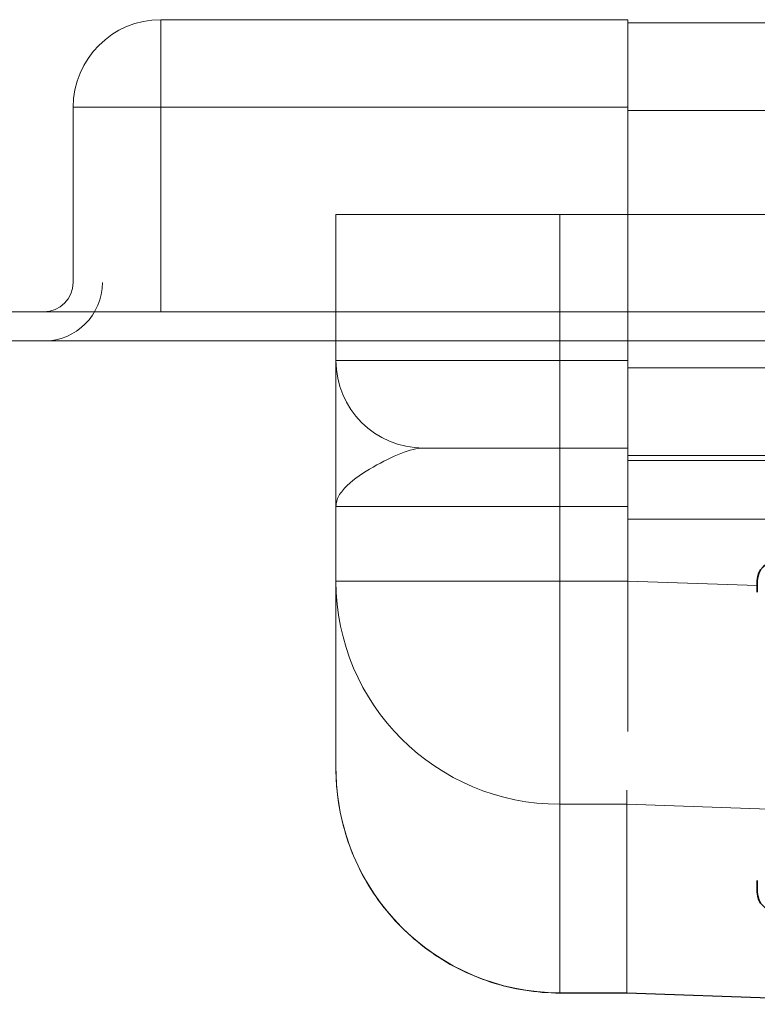
# Model space of a CAD drawing. Units: millimetres. Extents: x 10169 to 10944, y -8378 to -7704.
# Drawn here: x 10261 to 10299, y -7755 to -7704 of the extents above; entities that cross this region are included whole.
import ezdxf

# ---------------------------------------------------------------- set-up
doc = ezdxf.new("R2010")
doc.units = ezdxf.units.MM
doc.header["$LTSCALE"] = 4
doc.layers.add('Obrys', color=7, linetype='Continuous', lineweight=18)
doc.layers.add('Viditelná (ISO)', color=7, linetype='Continuous', lineweight=35)
doc.layers.add('Šrafy (ISO)', color=6, linetype='Continuous', lineweight=9, true_color=0xff00ff)

# ---------------------------------------------------------------- blocks, each defined once
blk = doc.blocks.new('A$C1D3B641F')
at = {"layer": 'Viditelná (ISO)'}
for p, q in [((5.143, 87.45), (5.143, 88.044)), ((5.143, 72.044), (5.143, 72.638))]:
    blk.add_line(p, q, dxfattribs=at)
for centre, start, end in [((6.143, 88.044), 90, 180), ((6.143, 72.044), 180, 270)]:
    blk.add_arc(centre, 1, start, end, dxfattribs=at)

msp = doc.modelspace()

# ---------------------------------------------------------------- linework, layer by layer
at = {"layer": 'Obrys'}
for p, q in [((10268.325, -7708.835), (10268.325, -7704.335)), ((10292.325, -7704.335), (10268.325, -7704.335)), ((10292.325, -7704.335), (10292.325, -7708.835)), ((10578.825, -7704.494), (10292.325, -7704.494)), ((10263.825, -7708.835), (10263.825, -7717.835)), ((10263.825, -7708.835), (10268.325, -7708.835)), ((10268.325, -7719.335), (10268.325, -7708.835)), ((10268.325, -7708.835), (10292.325, -7708.835)), ((10292.325, -7714.335), (10292.325, -7708.835)), ((10292.325, -7714.335), (10292.325, -7708.994)), ((10292.325, -7708.994), (10578.825, -7708.994)), ((10880.325, -7714.335), (10277.325, -7714.335)), ((10277.325, -7721.835), (10277.325, -7714.335)), ((10288.825, -7714.335), (10288.825, -7721.835)), ((10292.325, -7721.835), (10292.325, -7714.335)), ((10292.325, -7714.335), (10292.325, -7722.211)), ((10943.825, -7719.335), (10213.825, -7719.335)), ((10943.825, -7720.835), (10213.825, -7720.835)), ((10288.825, -7721.835), (10277.325, -7721.835)), ((10288.825, -7726.335), (10288.825, -7721.835)), ((10288.825, -7721.835), (10292.325, -7721.835)), ((10292.325, -7722.211), (10292.325, -7726.709)), ((10292.325, -7722.211), (10351.325, -7722.211)), ((10281.825, -7726.335), (10288.825, -7726.335)), ((10288.825, -7726.335), (10288.825, -7729.335)), ((10292.325, -7726.335), (10288.825, -7726.335)), ((10292.325, -7726.709), (10292.325, -7726.98)), ((10351.325, -7726.709), (10292.325, -7726.709)), ((10292.325, -7729.978), (10292.325, -7726.98)), ((10292.325, -7726.98), (10351.325, -7726.98)), ((10277.325, -7729.335), (10288.825, -7729.335)), ((10277.325, -7733.171), (10277.325, -7729.335)), ((10292.325, -7729.335), (10288.825, -7729.335)), ((10288.825, -7729.335), (10288.825, -7733.171)), ((10292.325, -7733.171), (10292.325, -7729.978)), ((10292.325, -7729.978), (10292.325, -7733.167)), ((10578.825, -7729.978), (10292.325, -7729.978)), ((10288.825, -7733.171), (10277.325, -7733.171)), ((10277.325, -7742.795), (10277.325, -7733.171)), ((10288.825, -7733.171), (10292.325, -7733.171)), ((10288.825, -7744.627), (10288.825, -7733.171)), ((10292.325, -7733.167), (10298.968, -7733.398)), ((10292.325, -7740.897), (10292.325, -7733.171)), ((10292.272, -7744.627), (10288.825, -7744.627)), ((10288.825, -7744.627), (10288.825, -7754.305)), ((10292.272, -7744.628), (10292.272, -7754.305)), ((10299.553, -7744.881), (10292.272, -7744.628)), ((10288.825, -7754.322), (10288.825, -7754.305)), ((10292.272, -7754.305), (10288.825, -7754.305)), ((10288.825, -7754.322), (10292.272, -7754.322)), ((10292.272, -7754.305), (10308.825, -7754.883)), ((10308.825, -7754.9), (10292.272, -7754.322))]:
    msp.add_line(p, q, dxfattribs=at)
for centre, radius, start, end in [((10268.325, -7708.835), 4.5, 90, 180), ((10262.325, -7717.835), 1.5, 270, 0), ((10281.825, -7721.835), 4.5, 180, 270)]:
    msp.add_arc(centre, radius, start, end, dxfattribs=at)
at = {"layer": 'Obrys', "ltscale": 0.5}
msp.add_arc((10262.325, -7717.835), 3, 270, 0, dxfattribs=at)
at = {"layer": 'Obrys'}
for centre, major_axis, ratio, start_param, end_param in [((10288.825, -7733.171), (-11.5, 0), 0.996195, 0, 1.570796), ((10288.825, -7742.795), (0, -11.51), 0.999165, 4.712389, 6.283185)]:
    msp.add_ellipse(centre, major_axis=major_axis, ratio=ratio, start_param=start_param, end_param=end_param, dxfattribs=at)
for points, knots in [([(10277.325, -7729.335), (10277.325, -7729.108), (10277.325, -7728.881), (10277.325, -7728.428), (10277.325, -7728.202), (10277.325, -7727.528), (10277.325, -7727.085), (10277.325, -7725.792), (10277.325, -7724.979), (10277.325, -7724.265), (10277.325, -7723.558), (10277.325, -7722.954), (10277.325, -7722.091), (10277.325, -7721.937), (10277.325, -7721.835)], [-1.513759, -1.513759, -1.513759, -1.513759, -1.419149, -1.419149, -1.324539, -1.324539, -1.135319, -1.135319, -0.756879, -0.756879, -0.756879, -0.382561, -0.382561, 0, 0, 0, 0]), ([(10281.825, -7726.335), (10281.501, -7726.335), (10281.105, -7726.437), (10280.223, -7726.782), (10279.728, -7727.024), (10279.238, -7727.307), (10278.742, -7727.592), (10278.257, -7727.917), (10277.721, -7728.435), (10277.575, -7728.612), (10277.426, -7728.881), (10277.388, -7728.972), (10277.337, -7729.153), (10277.325, -7729.244), (10277.325, -7729.335)], [0, 0, 0, 0, 0.382561, 0.382561, 0.756879, 0.756879, 0.756879, 1.135319, 1.135319, 1.324539, 1.324539, 1.419149, 1.419149, 1.513759, 1.513759, 1.513759, 1.513759]), ([(10288.825, -7754.322), (10287.618, -7754.322), (10286.413, -7754.13), (10284.12, -7753.382), (10283.033, -7752.826), (10281.084, -7751.405), (10280.223, -7750.54), (10278.809, -7748.587), (10278.257, -7747.499), (10277.515, -7745.205), (10277.325, -7744), (10277.325, -7742.795)], [0, 0, 0, 0, 0.314159, 0.314159, 0.628319, 0.628319, 0.942478, 0.942478, 1.256637, 1.256637, 1.570796, 1.570796, 1.570796, 1.570796])]:
    msp.add_open_spline(points, degree=3, knots=knots, dxfattribs=at)
for points in [[(10292.272, -7744.628), (10292.273, -7744.54), (10292.272, -7744.301), (10292.272, -7743.906)], [(10292.272, -7754.322), (10292.272, -7754.32), (10292.272, -7754.316), (10292.272, -7754.305)]]:
    msp.add_open_spline(points, degree=3, dxfattribs=at)

# ---------------------------------------------------------------- block references
at = {"layer": 'Šrafy (ISO)'}
msp.add_blockref('A$C1D3B641F', (10293.825, -7821.186), dxfattribs=at)

doc.saveas('drawing.dxf')
